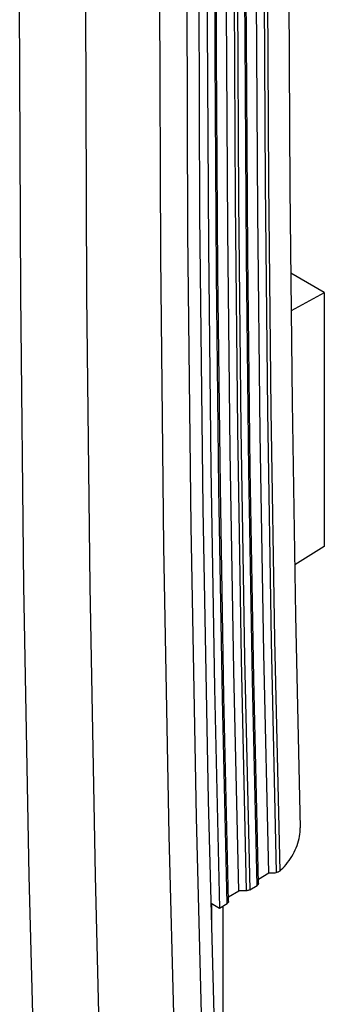
# Model space of a CAD drawing. Units: millimetres. Extents: x -42 to 49, y -62 to 62.
# Drawn here: x -15 to -12, y -3 to 8 of the extents above; entities that cross this region are included whole.
import ezdxf

# ---------------------------------------------------------------- set-up
doc = ezdxf.new("R2010")
doc.units = ezdxf.units.MM
doc.header["$LTSCALE"] = 16.335
for name, color, linetype in [('ASSI', 7, 'CONTINUOUS'), ('DRAFT', 7, 'CONTINUOUS'), ('RACCORDO', 7, 'CONTINUOUS'), ('SMUSSO', 7, 'CONTINUOUS')]:
    doc.layers.add(name, color=color, linetype=linetype)

msp = doc.modelspace()

# ---------------------------------------------------------------- linework, layer by layer
at = {"layer": 'ASSI', "color": 7, "linetype": 'CONTINUOUS'}
for p, q in [((-13.433, 5.551), (-13.445, 8.615)), ((-13.573, 8.419), (-13.562, 5.362)), ((-13.855, 8.152), (-13.844, 5.122)), ((-15.296, 4.725), (-15.307, 7.765)), ((-14.608, 4.718), (-14.618, 7.755)), ((-13.4, 2.501), (-13.433, 5.551)), ((-13.562, 5.362), (-13.529, 2.318)), ((-13.844, 5.122), (-13.811, 2.105)), ((-15.263, 1.698), (-15.296, 4.725)), ((-14.575, 1.694), (-14.608, 4.718)), ((-13.344, -0.536), (-13.4, 2.501)), ((-13.529, 2.318), (-13.473, -0.713)), ((-13.811, 2.105), (-13.757, -0.898)), ((-15.208, -1.316), (-15.263, 1.698)), ((-14.52, -1.317), (-14.575, 1.694)), ((-13.266, -3.559), (-13.344, -0.536)), ((-13.473, -0.713), (-13.395, -3.729)), ((-13.757, -0.898), (-13.68, -3.889)), ((-15.132, -4.317), (-15.208, -1.316)), ((-14.444, -4.315), (-14.52, -1.317))]:
    msp.add_line(p, q, dxfattribs=at)
at = {"layer": 'DRAFT', "color": 7, "linetype": 'CONTINUOUS'}
for p, q in [((-13.358, 9.84), (-13.358, 7.527)), ((-13.144, 5.396), (-13.157, 7.701)), ((-13.358, 7.527), (-13.346, 5.221)), ((-13.119, 3.099), (-13.144, 5.396)), ((-13.346, 5.221), (-13.32, 2.922)), ((-13.081, 0.809), (-13.119, 3.099)), ((-13.32, 2.922), (-13.282, 0.632)), ((-13.03, -1.473), (-13.081, 0.809)), ((-13.282, 0.632), (-13.231, -1.652)), ((-13.136, -1.537), (-13.03, -1.473)), ((-13.317, -1.603), (-13.231, -1.652))]:
    msp.add_line(p, q, dxfattribs=at)
at = {"layer": 'RACCORDO', "color": 7, "linetype": 'CONTINUOUS'}
for p, q in [((-12.965, 7.398), (-12.967, 9.726)), ((-13.276, 7.213), (-13.278, 9.54)), ((-12.951, 7.418), (-12.953, 8.974)), ((-13.262, 7.233), (-13.264, 8.795)), ((-13.433, 5.551), (-13.445, 8.615)), ((-13.573, 8.419), (-13.562, 5.362)), ((-12.768, 8.229), (-12.757, 5.877)), ((-12.733, 8.237), (-12.722, 5.888)), ((-13.855, 8.152), (-13.844, 5.122)), ((-13.079, 8.041), (-13.068, 5.69)), ((-13.044, 8.049), (-13.033, 5.698)), ((-12.51, 8.055), (-12.498, 5.826)), ((-12.833, 5.578), (-12.846, 7.881)), ((-15.296, 4.725), (-15.307, 7.765)), ((-14.608, 4.718), (-14.618, 7.755)), ((-12.951, 5.119), (-12.965, 7.398)), ((-12.936, 5.139), (-12.951, 7.418)), ((-13.262, 4.934), (-13.276, 7.213)), ((-13.247, 4.954), (-13.262, 7.233)), ((-12.757, 5.877), (-12.732, 3.511)), ((-12.722, 5.888), (-12.696, 3.522)), ((-12.498, 5.826), (-12.474, 3.604)), ((-13.068, 5.69), (-13.043, 3.322)), ((-13.033, 5.698), (-13.007, 3.331)), ((-13.4, 2.501), (-13.433, 5.551)), ((-12.808, 3.282), (-12.833, 5.578)), ((-13.562, 5.362), (-13.529, 2.318)), ((-13.844, 5.122), (-13.811, 2.105)), ((-12.926, 2.892), (-12.951, 5.119)), ((-12.91, 2.912), (-12.936, 5.139)), ((-13.237, 2.706), (-13.262, 4.934)), ((-13.221, 2.727), (-13.247, 4.954)), ((-12.489, 4.95), (-12.141, 4.749)), ((-15.263, 1.698), (-15.296, 4.725)), ((-14.575, 1.694), (-14.608, 4.718)), ((-12.474, 3.604), (-12.439, 1.389)), ((-12.732, 3.511), (-12.694, 1.123)), ((-12.696, 3.522), (-12.658, 1.137)), ((-13.043, 3.322), (-13.005, 0.935)), ((-13.007, 3.331), (-12.969, 0.944)), ((-12.77, 0.994), (-12.808, 3.282)), ((-12.888, 0.713), (-12.926, 2.892)), ((-12.873, 0.734), (-12.91, 2.912)), ((-13.2, 0.527), (-13.237, 2.706)), ((-13.184, 0.548), (-13.221, 2.727)), ((-13.344, -0.536), (-13.4, 2.501)), ((-13.529, 2.318), (-13.473, -0.713)), ((-13.811, 2.105), (-13.757, -0.898)), ((-15.208, -1.316), (-15.263, 1.698)), ((-14.52, -1.317), (-14.575, 1.694)), ((-12.439, 1.389), (-12.391, -0.82)), ((-12.658, 1.137), (-12.605, -1.269)), ((-12.694, 1.123), (-12.641, -1.284)), ((-13.005, 0.935), (-12.952, -1.472)), ((-12.969, 0.944), (-12.916, -1.463)), ((-12.719, -1.287), (-12.77, 0.994)), ((-12.825, -1.397), (-12.873, 0.734)), ((-12.84, -1.418), (-12.888, 0.713)), ((-13.151, -1.604), (-13.2, 0.527)), ((-13.136, -1.583), (-13.184, 0.548)), ((-13.266, -3.559), (-13.344, -0.536)), ((-13.473, -0.713), (-13.395, -3.729)), ((-13.757, -0.898), (-13.68, -3.889)), ((-12.403, -0.931), (-12.398, -0.908)), ((-12.398, -0.908), (-12.395, -0.885)), ((-12.395, -0.885), (-12.392, -0.863)), ((-12.392, -0.863), (-12.391, -0.841)), ((-12.391, -0.841), (-12.391, -0.82)), ((-12.433, -1.025), (-12.424, -1.001)), ((-12.424, -1.001), (-12.416, -0.978)), ((-12.416, -0.978), (-12.409, -0.954)), ((-12.409, -0.954), (-12.403, -0.931)), ((-12.493, -1.138), (-12.479, -1.116)), ((-12.479, -1.116), (-12.466, -1.094)), ((-12.466, -1.094), (-12.454, -1.071)), ((-12.454, -1.071), (-12.443, -1.048)), ((-12.443, -1.048), (-12.433, -1.025)), ((-12.571, -1.237), (-12.554, -1.219)), ((-12.554, -1.219), (-12.538, -1.2)), ((-12.538, -1.2), (-12.522, -1.18)), ((-12.522, -1.18), (-12.507, -1.159)), ((-12.507, -1.159), (-12.493, -1.138)), ((-15.132, -4.317), (-15.208, -1.316)), ((-14.444, -4.315), (-14.52, -1.317)), ((-12.825, -1.351), (-12.719, -1.287)), ((-12.718, -1.287), (-12.705, -1.287)), ((-12.705, -1.287), (-12.692, -1.287)), ((-12.692, -1.287), (-12.679, -1.286)), ((-12.679, -1.286), (-12.666, -1.285)), ((-12.666, -1.285), (-12.653, -1.285)), ((-12.653, -1.285), (-12.641, -1.284)), ((-12.634, -1.283), (-12.641, -1.284)), ((-12.628, -1.281), (-12.634, -1.283)), ((-12.622, -1.279), (-12.628, -1.281)), ((-12.616, -1.276), (-12.622, -1.279)), ((-12.61, -1.273), (-12.616, -1.276)), ((-12.605, -1.269), (-12.61, -1.273)), ((-12.605, -1.269), (-12.588, -1.253)), ((-12.588, -1.253), (-12.571, -1.237)), ((-12.916, -1.463), (-12.84, -1.418)), ((-12.835, -1.415), (-12.84, -1.418)), ((-12.832, -1.411), (-12.835, -1.415)), ((-12.829, -1.408), (-12.832, -1.411)), ((-12.827, -1.404), (-12.829, -1.408)), ((-12.825, -1.401), (-12.827, -1.404)), ((-12.825, -1.397), (-12.825, -1.401)), ((-12.952, -1.472), (-13.03, -1.473)), ((-12.945, -1.472), (-12.952, -1.472)), ((-12.939, -1.471), (-12.945, -1.472)), ((-12.933, -1.47), (-12.939, -1.471)), ((-12.927, -1.468), (-12.933, -1.47)), ((-12.921, -1.466), (-12.927, -1.468)), ((-12.916, -1.463), (-12.921, -1.466)), ((-13.31, -1.841), (-13.31, -1.606)), ((-13.231, -1.652), (-13.151, -1.604)), ((-13.193, -5.141), (-13.193, -1.629)), ((-13.146, -1.6), (-13.151, -1.604)), ((-13.143, -1.597), (-13.146, -1.6)), ((-13.14, -1.594), (-13.143, -1.597)), ((-13.138, -1.59), (-13.14, -1.594)), ((-13.136, -1.587), (-13.138, -1.59)), ((-13.136, -1.583), (-13.136, -1.587))]:
    msp.add_line(p, q, dxfattribs=at)
at = {"layer": 'SMUSSO', "color": 7, "linetype": 'CONTINUOUS'}
for p, q in [((-12.141, 4.741), (-12.484, 4.553)), ((-12.141, 4.741), (-12.141, 4.749)), ((-12.141, 4.741), (-12.141, 2.106)), ((-12.141, 2.106), (-12.447, 1.913))]:
    msp.add_line(p, q, dxfattribs=at)

doc.saveas('drawing.dxf')
